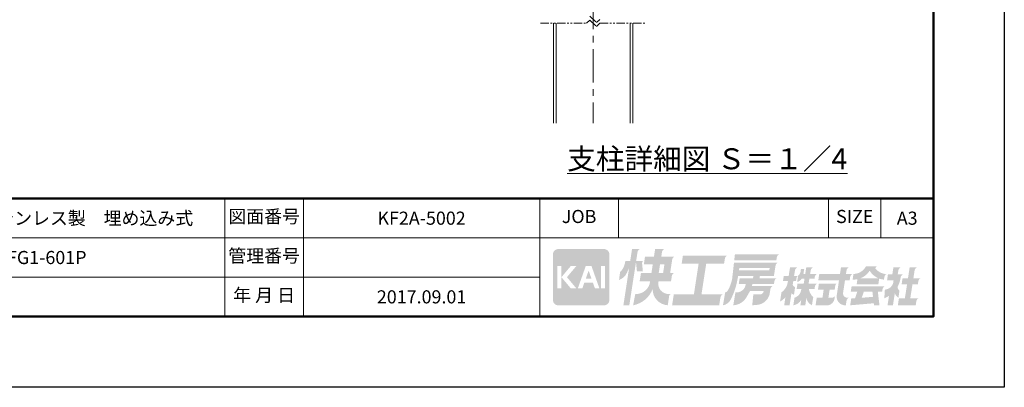
# Model space of a CAD drawing. Extents: x -17 to 8383, y -105 to 5835.
# Drawn here: x 4632 to 8383, y -105 to 1297 of the extents above; entities that cross this region are included whole.
import ezdxf
from ezdxf.enums import TextEntityAlignment as Align

# ---------------------------------------------------------------- set-up
doc = ezdxf.new("R2010")
doc.units = 0
doc.header["$MEASUREMENT"] = 0
doc.linetypes.add('CENTER', pattern=[50.8, 31.75, -6.35, 6.35, -6.35])
doc.linetypes.add('PHANTOM', pattern=[63.5, 31.75, -6.35, 6.35, -6.35, 6.35, -6.35])
doc.layers.get('DefPoints').update_dxf_attribs({"linetype": 'CONTINUOUS'})
for name, color, linetype, lineweight in [('FRAM3', 1, 'CONTINUOUS', 50), ('ハッチング', 8, 'CONTINUOUS', 5), ('基準線', 6, 'CENTER', 18), ('外形線', 7, 'CONTINUOUS', 18), ('想像線', 11, 'PHANTOM', 13), ('文字', 4, 'CONTINUOUS', 18), ('細線', 8, 'CONTINUOUS', 5)]:
    doc.layers.add(name, color=color, linetype=linetype, lineweight=lineweight)
doc.layers.add('文字一般', color=4, linetype='CONTINUOUS')
doc.styles.get("Standard").update_dxf_attribs({"font": 'TXT.SHX', "bigfont": 'bigfont.shx'})

# ---------------------------------------------------------------- blocks, each defined once
blk = doc.blocks.new('快工房表題欄1')
at = {"layer": 'ハッチング'}
h = blk.add_hatch(color=256, dxfattribs=at)
h.paths.add_polyline_path([(-61.74, 11.86, 0.414214), (-62.74, 12.86), (-71.47, 12.86, 0.414214), (-72.47, 11.86), (-72.47, 3.14, 0.414214), (-71.47, 2.14), (-62.74, 2.14, 0.414214), (-61.74, 3.14)])
h.paths.add_polyline_path([(-68.01, 9.65), (-69.81, 7.5), (-68.01, 5.35), (-69.06, 5.35), (-70.86, 7.5), (-70.86, 5.35), (-71.66, 5.35), (-71.66, 9.65), (-70.86, 9.65), (-70.86, 7.5), (-69.06, 9.65)], flags=16)
h.paths.add_polyline_path([(-66.22, 9.65), (-65.15, 9.65), (-63.62, 5.35), (-64.47, 5.35), (-64.86, 6.43), (-66.51, 6.43), (-66.89, 5.35), (-67.74, 5.35)], flags=16)
h.paths.add_polyline_path([(-65.68, 8.75), (-65.14, 7.23), (-66.22, 7.23)], flags=0)
h.paths.add_polyline_path([(-63.35, 9.65), (-62.55, 9.65), (-62.55, 5.35), (-63.35, 5.35)], flags=16)
h = blk.add_hatch(color=256, dxfattribs=at)
h.paths.add_polyline_path([(-56.66, 10.39), (-56.48, 8.63), (-55.35, 8.63), (-55.5, 10.13, -0.262415), (-55.3, 10.59), (-56.63, 10.59), (-56.37, 12.27, -0.232242), (-55.95, 12.86), (-57.41, 12.86), (-57.76, 10.59), (-58.69, 10.59, -0.148344), (-59.53, 8.61, -0.154378), (-59.64, 8.54), (-59.68, 8.53), (-59.89, 6.98, 0.208713), (-58.41, 8.3), (-57.97, 9.25), (-59.06, 2.14), (-57.93, 2.14)])
h.paths.add_polyline_path([(-49.77, 10.82, -0.232242), (-49.35, 11.42), (-51.84, 11.42), (-51.71, 12.27, -0.232242), (-51.3, 12.86), (-53.01, 12.86), (-53.24, 11.42), (-54.94, 11.42), (-55.16, 9.98), (-53.46, 9.98), (-53.71, 8.32), (-55.71, 8.32), (-55.97, 6.68), (-53.97, 6.68, -0.398913), (-56.79, 4.3), (-57.21, 2.14, 0.260652), (-53.49, 5.23, 0.395449), (-50.61, 2.14), (-50.33, 3.95, -0.370178), (-49.92, 4.3), (-50.27, 4.3, -0.507828), (-52.37, 6.68), (-49.99, 6.68), (-49.83, 7.73, -0.232242), (-49.41, 8.32), (-50.15, 8.32)])
h.paths.add_polyline_path([(-52.07, 9.98), (-51.24, 9.98), (-51.49, 8.32), (-52.32, 8.32)], flags=16)
h.paths.add_polyline_path([(-39.73, 11.03, -0.232242), (-39.32, 11.62), (-47.72, 11.62), (-47.96, 10.08), (-44.73, 10.08), (-45.63, 4.2), (-49.46, 4.2), (-49.78, 2.14), (-40.81, 2.14), (-40.58, 3.6, -0.232242), (-40.17, 4.2), (-44.19, 4.2), (-43.28, 10.08), (-39.88, 10.08)])
h.paths.add_polyline_path([(-29.43, 11.83), (-37.82, 11.83), (-37.95, 10.69), (-29.93, 10.69), (-29.84, 11.23, -0.232242)])
h.paths.add_polyline_path([(-29.66, 10.28), (-37.99, 10.28), (-38.33, 7.29, -0.097157), (-39.21, 4.91, -0.2357), (-39.67, 4.61), (-40.09, 2.14, 0.226047), (-38.64, 3.17, 0.083786), (-37.21, 7.75), (-34.3, 7.75), (-34.37, 7.29), (-36.91, 7.29), (-37.08, 6.21), (-35.75, 6.21, -0.427669), (-37.72, 4.61), (-38.13, 2.14, 0.253999), (-35.61, 3.68), (-34.93, 4.87), (-32.34, 4.87, -0.398951), (-33.07, 4.2), (-34.31, 4.2), (-34.52, 2.14), (-33.58, 2.22, 0.315607), (-31.22, 4.2), (-31.06, 5.2, -0.232242), (-30.65, 5.8), (-34.57, 5.8), (-34.5, 6.21), (-30.38, 6.21), (-30.3, 6.7, -0.232242), (-29.89, 7.29), (-33.13, 7.29), (-33.06, 7.75), (-30.38, 7.75), (-30.08, 9.69, -0.232242)])
h.paths.add_polyline_path([(-31.2, 9.25), (-31.27, 8.79), (-37.05, 8.79), (-36.98, 9.25)], flags=16)
h = blk.add_hatch(color=256, dxfattribs=at)
h.paths.add_polyline_path([(-26.07, 7.37, -0.196119), (-25.87, 7.71), (-26.55, 7.71), (-26.38, 8.76, -0.232242), (-25.97, 9.36), (-27.32, 9.36), (-27.58, 7.71), (-28.51, 7.71), (-28.66, 6.78), (-27.72, 6.78, -0.226694), (-28.95, 4.61), (-29.22, 2.86, 0.107445), (-28.2, 3.68), (-28.43, 2.14), (-27.4, 2.14), (-27.05, 4.41, 0.167613), (-26.56, 4.18), (-26.34, 5.64, -0.334207), (-26.8, 6.06), (-26.69, 6.78), (-26.17, 6.78)])
h.paths.add_polyline_path([(-22.19, 8.12), (-23.49, 8.12), (-23.39, 8.76, -0.232242), (-22.98, 9.36), (-24.23, 9.36), (-24.42, 8.12), (-24.76, 8.12), (-24.62, 9.05), (-25.24, 9.05), (-25.32, 8.51, -0.211166), (-25.77, 7.81), (-25.96, 6.57, 0.16663), (-25.09, 7.19), (-24.56, 7.19), (-24.71, 6.26), (-25.9, 6.26), (-26.06, 5.23), (-25.17, 5.23, -0.310223), (-26.47, 3.58), (-26.68, 2.14, 0.232492), (-25.18, 3.17), (-25.34, 2.14), (-24.41, 2.14), (-24.19, 3.58, 0.2567), (-23.14, 2.14), (-22.9, 3.68, -0.155803), (-23.73, 5.23), (-22.66, 5.23), (-22.59, 5.67, -0.232242), (-22.18, 6.26), (-23.78, 6.26), (-23.64, 7.19), (-22.66, 7.19), (-22.61, 7.52, -0.232242)])
h.paths.add_polyline_path([(-15.86, 7.52, -0.232242), (-15.44, 8.12), (-16.66, 8.12), (-16.56, 8.76, -0.232242), (-16.15, 9.36), (-17.61, 9.36), (-17.8, 8.12), (-21.75, 8.12), (-21.94, 6.88), (-17.99, 6.88), (-18.42, 4.03, 0.479662), (-16.69, 2.14), (-16.56, 2.98, -0.232242), (-16.14, 3.58), (-16.33, 3.58, -0.48371), (-17.21, 4.53), (-16.85, 6.88), (-15.96, 6.88)])
h.paths.add_polyline_path([(-18.69, 5.93, -0.196119), (-18.49, 6.26), (-21.82, 6.26), (-21.99, 5.13), (-20.91, 5.13), (-21.14, 3.58), (-22.23, 3.58), (-22.45, 2.14), (-20.01, 2.14, 0.392788), (-18.84, 3.89, -0.340104), (-19.39, 3.58), (-20.01, 3.58), (-19.77, 5.13), (-18.81, 5.13)])
h.paths.add_polyline_path([(-11.07, 9.15, -0.207311), (-10.8, 9.56), (-12.86, 9.56, -0.27827), (-15.23, 8.12), (-15.39, 7.04, 0.062802), (-14.47, 7.12), (-14.62, 6.16), (-10.49, 6.16), (-10.33, 7.23, 0.06639), (-9.42, 7.04), (-9.34, 7.52, -0.211093), (-8.99, 8.08, -0.196447)])
h.paths.add_polyline_path([(-10.48, 7.29), (-13.9, 7.29, 0.15691), (-12.14, 8.74, 0.161164)], flags=16)
h.paths.add_polyline_path([(-9.29, 5.75), (-15.59, 5.75), (-15.75, 4.72), (-14.51, 4.72), (-14.92, 3.48), (-15.65, 3.48), (-15.85, 2.14), (-11.36, 2.53), (-11.32, 2.14), (-10.28, 2.14), (-10.59, 4.72), (-9.78, 4.72), (-9.71, 5.15, -0.232242)])
h.paths.add_polyline_path([(-11.62, 4.72), (-11.51, 3.76), (-13.66, 3.57), (-13.27, 4.72)], flags=17)
h.paths.add_polyline_path([(-5.84, 8.02), (-6.8, 8.02), (-6.69, 8.76, -0.232242), (-6.27, 9.36), (-7.63, 9.36), (-7.83, 8.02), (-8.67, 8.02), (-8.84, 6.88), (-7.6, 6.88, -0.397579), (-9.25, 5.13), (-9.36, 3.48, 0.050976), (-8.46, 3.94), (-8.74, 2.14), (-7.71, 2.14), (-7.36, 4.41, 0.16671), (-6.67, 3.58), (-6.47, 4.92, -0.169934), (-6.85, 5.64, 0.091272), (-6.26, 7.34), (-6.25, 7.42, -0.232242)])
h.paths.add_polyline_path([(-2.46, 7.29), (-3.82, 7.29), (-3.59, 8.76, -0.232242), (-3.18, 9.36), (-4.53, 9.36), (-4.85, 7.29), (-5.88, 7.29), (-6.06, 6.16), (-5.02, 6.16), (-5.44, 3.48), (-6.57, 3.48), (-6.78, 2.14), (-3.37, 2.14), (-3.26, 2.88, -0.232242), (-2.84, 3.48), (-4.41, 3.48), (-3.99, 6.16), (-2.96, 6.16), (-2.88, 6.7, -0.232242)])
at = {"layer": 'FRAM3'}
for p, q in [((0, 22.5), (-377.5, 22.5)), ((0, 0), (0, 22.5)), ((0, 0), (-377.5, 0))]:
    blk.add_line(p, q, dxfattribs=at)
at = {"layer": '外形線'}
for p, q in [((-135, 22.5), (-135, 0)), ((-75, 22.5), (-75, 0)), ((-20, 22.5), (-20, 15)), ((0, 15), (-377.5, 15)), ((-75, 7.5), (-377.5, 7.5))]:
    blk.add_line(p, q, dxfattribs=at)
at = {"layer": '細線'}
for p, q in [((-120, 22.5), (-120, 0)), ((-60, 22.5), (-60, 15)), ((-10, 22.5), (-10, 15))]:
    blk.add_line(p, q, dxfattribs=at)
at = {"layer": '文字', "char_height": 2.5, "attachment_point": 5}
for s, insert, width in [('図面番号', (-127.5, 18.75), 15), ('JOB', (-67.5, 18.75), 15), ('SIZE', (-15, 18.75), 10), ('管理番号', (-127.5, 11.25), 15), ('年 月 日', (-127.5, 3.75), 15)]:
    blk.add_mtext(s, dxfattribs=dict(at, insert=insert, width=width))
at = {"layer": '文字'}
for tag, p in [('設計', (-255, 18.75)), ('製品名称', (-170, 18.75)), ('図面番号', (-97.5, 18.75)), ('JOB', (-40, 18.75)), ('A*', (-5, 18.75)), ('符号１', (-372.5, 11.25)), ('改定事項１', (-335, 11.25)), ('改定年月日１', (-287.5, 11.25)), ('製図', (-255, 11.25)), ('縮尺', (-230, 11.25)), ('型番', (-170, 11.25)), ('管理番号', (-97.5, 11.25)), ('符号２', (-372.5, 3.75)), ('改定事項２', (-335, 3.75)), ('改定年月日２', (-287.5, 3.75)), ('検図', (-255, 3.75)), ('番号', (-230, 3.75)), ('物件名称', (-170, 3.75)), ('年月日', (-97.5, 3.75))]:
    blk.add_attdef(tag, text='', height=2.5, dxfattribs=at).set_placement(p, align=Align.MIDDLE_CENTER)

msp = doc.modelspace()

# ---------------------------------------------------------------- linework, layer by layer
at = {"layer": 'DefPoints'}
msp.add_lwpolyline([(-16.58, 5834.66), (8383.42, 5834.66), (8383.42, -105.34), (-16.58, -105.34)], close=True, dxfattribs=at)
at = {"layer": 'FRAM3', "color": 1, "linetype": 'Continuous'}
msp.add_lwpolyline([(563.42, 164.66), (563.42, 5564.66), (8113.42, 5564.66), (8113.42, 164.66)], close=True, dxfattribs=at)
at = {"layer": '基準線', "ltscale": 4}
msp.add_line((6817.23, 2403.35), (6817.23, 901.58), dxfattribs=at)
at = {"layer": '外形線', "linetype": 'Continuous'}
for p, q in [((6665.98, 901.58), (6665.98, 1282.88)), ((6958.48, 901.58), (6958.48, 1282.88)), ((6968.48, 901.58), (6968.48, 1282.88))]:
    msp.add_line(p, q, dxfattribs=at)
at = {"layer": '想像線'}
for p, q in [((6615.98, 1282.88), (6792.23, 1282.88)), ((6792.23, 1282.88), (6804.73, 1295.38)), ((6804.73, 1310.38), (6829.73, 1285.38)), ((6804.73, 1295.38), (6829.73, 1270.38)), ((6829.73, 1285.38), (6842.23, 1297.88)), ((6829.73, 1270.38), (6842.23, 1282.88)), ((6842.23, 1282.88), (7018.48, 1282.88))]:
    msp.add_line(p, q, dxfattribs=at)
at = {"layer": '細線', "linetype": 'Continuous'}
msp.add_line((6675.98, 1282.88), (6675.98, 901.58), dxfattribs=at)

# ---------------------------------------------------------------- block references
at = {"layer": '文字一般'}
ref = msp.add_blockref('快工房表題欄1', (8113.42, 164.66), dxfattribs=dict(at, xscale=20, yscale=20, zscale=20))
ref.add_attrib('A*', 'A3', dxfattribs={"layer": '文字', "height": 50}).set_placement((8013.42, 539.66), align=Align.MIDDLE_CENTER)
ref.add_attrib('図面番号', 'KF2A-5002', dxfattribs={"layer": '文字', "height": 50}).set_placement((6163.42, 539.66), align=Align.MIDDLE_CENTER)
ref.add_attrib('年月日', '2017.09.01', dxfattribs={"layer": '文字', "height": 50}).set_placement((6163.42, 239.66), align=Align.MIDDLE_CENTER)
ref.add_attrib('製品名称', '転落防止柵ステンレス製\u3000埋め込み式', dxfattribs={"layer": '文字', "height": 50}).set_placement((4713.42, 539.66), align=Align.MIDDLE_CENTER)
ref.add_attrib('型番', 'KFG1-601P', dxfattribs={"layer": '文字', "height": 50}).set_placement((4713.42, 389.66), align=Align.MIDDLE_CENTER)

# ---------------------------------------------------------------- texts
at = {"layer": '文字', "insert": (7251.89, 766.06), "char_height": 80, "attachment_point": 5}
msp.add_mtext('{\\L支柱詳細図 Ｓ＝１／4}', dxfattribs=at)

doc.saveas('drawing.dxf')
